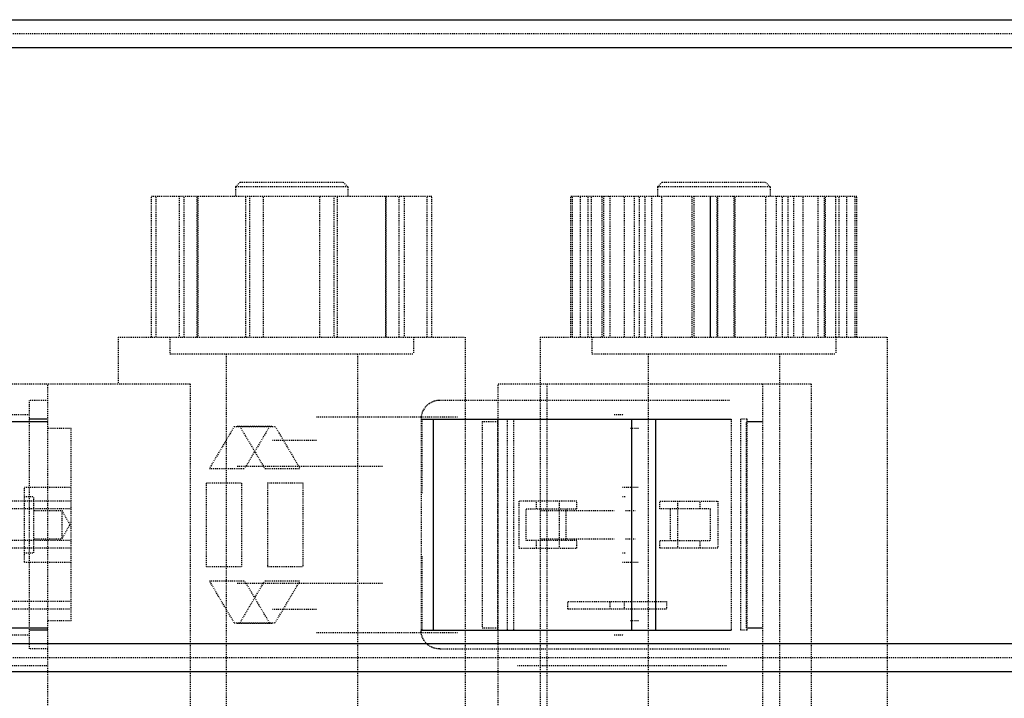
# Model space of a CAD drawing. Units: millimetres. Extents: x 15451 to 208967, y 15095 to 41607.
# Drawn here: x 20519 to 20624, y 26209 to 26281 of the extents above; entities that cross this region are included whole.
import ezdxf

# ---------------------------------------------------------------- set-up
doc = ezdxf.new("R2010")
doc.units = ezdxf.units.MM
doc.linetypes.add('HIDDEN', pattern=[0.2, 0.1, -0.1])
doc.layers.add('01 Nussbaum', color=7, linetype='Continuous')

msp = doc.modelspace()

# ---------------------------------------------------------------- linework, layer by layer
at = {"layer": '01 Nussbaum', "color": 3, "linetype": 'Continuous'}
for p, q in [((20453.3311, 26281.4347), (20647.3311, 26281.4347)), ((20453.3311, 26214.9347), (20647.3311, 26214.9347))]:
    msp.add_line(p, q, dxfattribs=at)
at = {"layer": '01 Nussbaum', "color": 8, "linetype": 'HIDDEN'}
for p, q in [((20647.3311, 26279.9347), (20453.3311, 26279.9347)), ((20542.8311, 26264.1147), (20542.3311, 26263.6147)), ((20542.8316, 26264.1147), (20553.8307, 26264.1147)), ((20553.8311, 26264.1147), (20554.3311, 26263.6147)), ((20587.8311, 26264.1147), (20587.3311, 26263.6147)), ((20587.8315, 26264.1147), (20598.8307, 26264.1147)), ((20598.8311, 26264.1147), (20599.3311, 26263.6147)), ((20554.3311, 26263.6147), (20542.3311, 26263.6147)), ((20542.3311, 26263.6147), (20542.3311, 26262.6147)), ((20554.3311, 26263.6147), (20554.3311, 26262.6147)), ((20599.3311, 26263.6147), (20587.3311, 26263.6147)), ((20587.3311, 26263.6147), (20587.3311, 26262.6147)), ((20599.3311, 26263.6147), (20599.3311, 26262.6147)), ((20533.379, 26262.6147), (20563.2832, 26262.6147)), ((20533.379, 26247.6147), (20533.379, 26262.6147)), ((20533.8824, 26247.6147), (20533.8824, 26262.6147)), ((20536.3311, 26262.6147), (20536.3311, 26247.6147)), ((20536.882, 26247.6147), (20536.882, 26262.6147)), ((20538.2573, 26247.6147), (20538.2573, 26262.6147)), ((20538.3407, 26262.6147), (20538.3407, 26247.6147)), ((20543.4528, 26247.6147), (20543.4528, 26262.6147)), ((20543.8311, 26262.6147), (20543.8311, 26247.6147)), ((20545.3315, 26247.6147), (20545.3315, 26262.6147)), ((20551.3307, 26247.6147), (20551.3307, 26262.6147)), ((20552.8311, 26262.6147), (20552.8311, 26247.6147)), ((20553.2094, 26247.6147), (20553.2094, 26262.6147)), ((20558.3215, 26262.6147), (20558.3215, 26247.6147)), ((20558.4049, 26247.6147), (20558.4049, 26262.6147)), ((20559.7802, 26247.6147), (20559.7802, 26262.6147)), ((20560.3311, 26262.6147), (20560.3311, 26247.6147)), ((20562.7798, 26247.6147), (20562.7798, 26262.6147)), ((20563.2832, 26247.6147), (20563.2832, 26262.6147)), ((20578.0853, 26262.6147), (20608.5769, 26262.6147)), ((20578.0853, 26247.6147), (20578.0853, 26262.6147)), ((20578.2548, 26247.6147), (20578.2548, 26262.6147)), ((20579.1271, 26247.6147), (20579.1271, 26262.6147)), ((20579.949, 26247.6147), (20579.949, 26262.6147)), ((20580.3067, 26247.6147), (20580.3067, 26262.6147)), ((20581.4223, 26247.6147), (20581.4223, 26262.6147)), ((20581.559, 26262.6147), (20581.559, 26247.6147)), ((20582.2357, 26262.6147), (20582.2357, 26247.6147)), ((20583.8053, 26247.6147), (20583.8053, 26262.6147)), ((20584.8405, 26262.6147), (20584.8405, 26247.6147)), ((20585.3985, 26247.6147), (20585.3985, 26262.6147)), ((20586.0179, 26247.6147), (20586.0179, 26262.6147)), ((20586.6893, 26262.6147), (20586.6893, 26247.6147)), ((20587.7807, 26247.6147), (20587.7807, 26262.6147)), ((20591.0359, 26247.6147), (20591.0359, 26262.6147)), ((20591.2008, 26262.6147), (20591.2008, 26247.6147)), ((20592.9358, 26262.6147), (20592.9358, 26247.6147)), ((20592.9735, 26247.6147), (20592.9735, 26262.6147)), ((20593.6888, 26247.6147), (20593.6888, 26262.6147)), ((20593.7264, 26262.6147), (20593.7264, 26247.6147)), ((20595.4614, 26262.6147), (20595.4614, 26247.6147)), ((20595.6263, 26247.6147), (20595.6263, 26262.6147)), ((20598.8816, 26247.6147), (20598.8816, 26262.6147)), ((20599.9729, 26262.6147), (20599.9729, 26247.6147)), ((20600.6443, 26247.6147), (20600.6443, 26262.6147)), ((20601.2638, 26247.6147), (20601.2638, 26262.6147)), ((20601.8218, 26262.6147), (20601.8218, 26247.6147)), ((20602.857, 26247.6147), (20602.857, 26262.6147)), ((20604.4265, 26262.6147), (20604.4265, 26247.6147)), ((20605.1032, 26262.6147), (20605.1032, 26247.6147)), ((20605.24, 26247.6147), (20605.24, 26262.6147)), ((20606.3556, 26247.6147), (20606.3556, 26262.6147)), ((20606.7132, 26247.6147), (20606.7132, 26262.6147)), ((20607.5352, 26247.6147), (20607.5352, 26262.6147)), ((20608.4074, 26247.6147), (20608.4074, 26262.6147)), ((20608.5769, 26247.6147), (20608.5769, 26262.6147)), ((20529.8311, 26247.6147), (20566.8311, 26247.6147)), ((20529.8311, 26247.6147), (20529.8311, 26242.6147)), ((20535.3311, 26247.6147), (20535.3311, 26245.8147)), ((20561.3311, 26247.6147), (20561.3311, 26245.8147)), ((20566.8311, 26247.6147), (20566.8311, 26207.6147)), ((20574.8311, 26247.6147), (20574.8311, 26207.6147)), ((20574.8313, 26247.6147), (20611.8309, 26247.6147)), ((20580.3311, 26247.6147), (20580.3311, 26245.8147)), ((20606.3311, 26247.6147), (20606.3311, 26245.8147)), ((20611.8311, 26247.6147), (20611.8311, 26207.6147)), ((20535.3311, 26245.8147), (20561.3311, 26245.8147)), ((20541.3311, 26245.8147), (20541.3311, 26202.6147)), ((20555.3311, 26245.8147), (20555.3311, 26202.6147)), ((20580.3312, 26245.8147), (20606.331, 26245.8147)), ((20586.3311, 26245.8147), (20586.3311, 26202.6147)), ((20600.3311, 26245.8147), (20600.3311, 26202.6147)), ((20517.3311, 26242.6147), (20537.5029, 26242.6147)), ((20522.3311, 26207.6147), (20522.3311, 26242.6147)), ((20537.5029, 26242.6147), (20537.5029, 26207.6147)), ((20570.3432, 26242.6147), (20603.723, 26242.6147)), ((20570.3432, 26207.6147), (20570.3432, 26242.6147)), ((20575.5323, 26242.6147), (20575.5323, 26207.6147)), ((20598.534, 26242.6147), (20598.534, 26207.6147)), ((20603.723, 26242.6147), (20603.723, 26207.6147)), ((20522.3311, 26240.8647), (20520.3311, 26240.8647)), ((20520.3311, 26240.8647), (20520.3311, 26214.3647)), ((20595.0101, 26240.8647), (20564.1195, 26240.8647)), ((20517.3311, 26239.3647), (20520.3311, 26239.3647)), ((20550.9672, 26239.1147), (20566.0171, 26239.1147)), ((20562.1195, 26238.8647), (20562.1195, 26216.3647)), ((20562.2401, 26230.9688), (20562.2401, 26238.8647)), ((20570.2776, 26238.8647), (20570.2776, 26216.3647)), ((20571.3036, 26238.8647), (20571.3036, 26216.3647)), ((20571.9877, 26238.8647), (20571.9877, 26216.3647)), ((20582.7285, 26239.3647), (20583.7546, 26239.3647)), ((20595.1794, 26238.8647), (20595.1794, 26216.3647)), ((20596.8895, 26238.8647), (20596.2055, 26238.8647)), ((20596.2055, 26216.3647), (20596.2055, 26238.8647)), ((20596.8895, 26216.3647), (20596.8895, 26238.8647)), ((20524.8311, 26237.8647), (20522.3311, 26237.8647)), ((20524.8311, 26217.3647), (20524.8311, 26237.8647)), ((20542.21, 26238.0781), (20539.5608, 26233.6059)), ((20542.21, 26238.0781), (20546.5687, 26238.0781)), ((20542.51, 26238.1147), (20546.2688, 26238.1147)), ((20542.81, 26238.0781), (20545.4592, 26233.6059)), ((20545.9688, 26238.0781), (20543.3195, 26233.6059)), ((20546.5687, 26238.0781), (20549.218, 26233.6059)), ((20568.6331, 26238.6147), (20570.3432, 26238.6147)), ((20568.6331, 26238.6147), (20568.6331, 26216.6147)), ((20585.2936, 26237.8647), (20584.4386, 26237.8647)), ((20596.8239, 26216.6147), (20596.8239, 26238.6147)), ((20546.2688, 26236.6147), (20550.9672, 26236.6147)), ((20539.5608, 26233.6059), (20543.3195, 26233.6059)), ((20542.51, 26233.8647), (20558.0149, 26233.8647)), ((20545.4592, 26233.6059), (20549.218, 26233.6059)), ((20519.8311, 26231.6147), (20524.8311, 26231.6147)), ((20519.8311, 26223.6147), (20519.8311, 26231.6147)), ((20539.2608, 26232.0869), (20543.0196, 26232.0869)), ((20539.2608, 26223.1426), (20539.2608, 26232.0869)), ((20543.0196, 26223.1426), (20543.0196, 26232.0869)), ((20545.7592, 26232.0869), (20549.518, 26232.0869)), ((20545.7592, 26232.0869), (20545.7592, 26223.1426)), ((20549.518, 26232.0869), (20549.518, 26223.1426)), ((20583.5835, 26231.6147), (20585.2936, 26231.6147)), ((20519.8311, 26230.6147), (20520.8311, 26230.6147)), ((20520.8311, 26224.6152), (20520.8311, 26230.6143)), ((20583.5835, 26230.6147), (20583.9256, 26230.6147)), ((20524.8311, 26230.1147), (20512.3311, 26230.1147)), ((20524.8311, 26229.3147), (20512.3311, 26229.3147)), ((20578.7158, 26230.1147), (20572.5612, 26230.1147)), ((20572.5612, 26230.1147), (20572.5612, 26225.1147)), ((20573.3129, 26229.3147), (20578.7158, 26229.3147)), ((20573.3129, 26225.9147), (20573.3129, 26229.3147)), ((20574.4405, 26229.3147), (20574.4405, 26230.1147)), ((20576.8364, 26230.1147), (20576.8364, 26225.1147)), ((20577.5882, 26225.9147), (20577.5882, 26229.3147)), ((20578.7158, 26229.3147), (20578.7158, 26230.1147)), ((20587.5962, 26230.1147), (20593.7509, 26230.1147)), ((20587.5962, 26229.3147), (20587.5962, 26230.1147)), ((20592.9991, 26229.3147), (20587.5962, 26229.3147)), ((20588.7239, 26225.9147), (20588.7239, 26229.3147)), ((20589.4756, 26230.1147), (20589.4756, 26225.1147)), ((20591.8715, 26229.3147), (20591.8715, 26230.1147)), ((20592.9991, 26225.9147), (20592.9991, 26229.3147)), ((20593.7509, 26230.1147), (20593.7509, 26225.1147)), ((20520.8311, 26229.1147), (20523.8311, 26229.1147)), ((20523.8311, 26229.1147), (20524.6971, 26227.6147)), ((20523.8311, 26229.1147), (20523.8311, 26226.1147)), ((20574.862, 26229.1147), (20582.7285, 26229.1147)), ((20583.9256, 26229.1147), (20584.9516, 26229.1147)), ((20523.8311, 26226.1147), (20524.6971, 26227.6147)), ((20520.8311, 26226.1147), (20523.8311, 26226.1147)), ((20574.862, 26226.1147), (20582.7285, 26226.1147)), ((20583.9256, 26226.1147), (20584.9516, 26226.1147)), ((20524.8311, 26225.9147), (20512.3311, 26225.9147)), ((20524.8311, 26225.1147), (20512.3311, 26225.1147)), ((20572.5612, 26225.1147), (20578.7158, 26225.1147)), ((20578.7158, 26225.9147), (20573.3129, 26225.9147)), ((20574.4405, 26225.1147), (20574.4405, 26225.9147)), ((20578.7158, 26225.1147), (20578.7158, 26225.9147)), ((20587.5962, 26225.9147), (20592.9991, 26225.9147)), ((20587.5962, 26225.1147), (20587.5962, 26225.9147)), ((20593.7509, 26225.1147), (20587.5962, 26225.1147)), ((20591.8715, 26225.1147), (20591.8715, 26225.9147)), ((20519.8311, 26224.6147), (20520.8311, 26224.6147)), ((20562.2401, 26216.3647), (20562.2401, 26224.2606)), ((20583.5835, 26224.6147), (20583.9256, 26224.6147)), ((20519.8311, 26223.6147), (20524.8311, 26223.6147)), ((20539.2608, 26223.1426), (20543.0196, 26223.1426)), ((20545.7592, 26223.1426), (20549.518, 26223.1426)), ((20583.5835, 26223.6147), (20585.2936, 26223.6147)), ((20539.5608, 26221.6236), (20543.3195, 26221.6236)), ((20542.21, 26217.1514), (20539.5608, 26221.6236)), ((20542.51, 26221.3647), (20558.0149, 26221.3647)), ((20542.81, 26217.1514), (20545.4592, 26221.6236)), ((20545.9688, 26217.1514), (20543.3195, 26221.6236)), ((20545.4592, 26221.6236), (20549.218, 26221.6236)), ((20546.5687, 26217.1514), (20549.218, 26221.6236)), ((20524.8311, 26219.4147), (20511.6311, 26219.4147)), ((20577.772, 26219.4147), (20588.3007, 26219.4147)), ((20577.772, 26218.6147), (20577.772, 26219.4147)), ((20582.2866, 26218.6147), (20582.2866, 26219.4147)), ((20583.786, 26219.4147), (20583.786, 26218.6147)), ((20588.3007, 26219.4147), (20588.3007, 26218.6147)), ((20524.8311, 26218.6147), (20511.6311, 26218.6147)), ((20546.2688, 26218.6147), (20550.9672, 26218.6147)), ((20588.3007, 26218.6147), (20577.772, 26218.6147)), ((20524.8311, 26217.3647), (20522.3311, 26217.3647)), ((20542.21, 26217.1514), (20546.5687, 26217.1514)), ((20542.51, 26217.1147), (20546.2688, 26217.1147)), ((20585.2936, 26217.3647), (20584.4386, 26217.3647)), ((20517.3311, 26215.8647), (20520.3311, 26215.8647)), ((20550.9672, 26216.1147), (20566.0171, 26216.1147)), ((20568.6331, 26216.6147), (20570.3432, 26216.6147)), ((20582.7285, 26215.8647), (20583.7546, 26215.8647)), ((20596.8895, 26216.3647), (20596.2055, 26216.3647)), ((20522.3311, 26214.3647), (20520.3311, 26214.3647)), ((20564.1195, 26214.3647), (20595.0101, 26214.3647)), ((20647.3311, 26213.4347), (20453.3311, 26213.4347)), ((20517.3311, 26212.6147), (20522.3311, 26212.6147)), ((20572.3919, 26212.6147), (20594.7752, 26212.6147))]:
    msp.add_line(p, q, dxfattribs=at)
at = {"layer": '01 Nussbaum', "color": 9, "linetype": 'Continuous'}
for p, q in [((20648.8311, 26278.4347), (20451.8311, 26278.4347)), ((20522.3311, 26238.8647), (20520.3311, 26238.8647)), ((20562.1195, 26238.8647), (20595.1794, 26238.8647)), ((20563.4354, 26216.3647), (20563.4354, 26238.8647)), ((20584.5785, 26216.3647), (20584.5785, 26238.8647)), ((20587.1419, 26216.3647), (20587.1419, 26238.8647)), ((20517.3311, 26238.6147), (20522.3311, 26238.6147)), ((20596.8239, 26238.6147), (20598.534, 26238.6147)), ((20517.3311, 26216.6147), (20522.3311, 26216.6147)), ((20522.3311, 26216.3647), (20520.3311, 26216.3647)), ((20562.1195, 26216.3647), (20595.1794, 26216.3647)), ((20596.8239, 26216.6147), (20598.534, 26216.6147)), ((20648.8311, 26211.9347), (20451.8311, 26211.9347))]:
    msp.add_line(p, q, dxfattribs=at)
at = {"layer": '01 Nussbaum', "color": 8, "linetype": 'HIDDEN'}
for points in [[(20564.1195, 26240.8647), (20563.9687, 26240.8591), (20563.8182, 26240.8419), (20563.6691, 26240.8134), (20563.5225, 26240.7736), (20563.3793, 26240.7227), (20563.2399, 26240.661), (20563.1052, 26240.5885), (20562.9761, 26240.5057), (20562.8532, 26240.4128), (20562.7373, 26240.3103), (20562.6293, 26240.1987), (20562.5298, 26240.0784), (20562.4397, 26239.9502), (20562.3595, 26239.8148), (20562.29, 26239.6729), (20562.2318, 26239.5255), (20562.1853, 26239.3734), (20562.1509, 26239.2178), (20562.129, 26239.0596), (20562.1198, 26238.9001), (20562.1195, 26238.8647)], [(20564.1195, 26214.3647), (20563.9687, 26214.3704), (20563.8182, 26214.3876), (20563.6691, 26214.4161), (20563.5225, 26214.4559), (20563.3793, 26214.5067), (20563.2399, 26214.5685), (20563.1052, 26214.641), (20562.9761, 26214.7238), (20562.8532, 26214.8167), (20562.7373, 26214.9192), (20562.6293, 26215.0308), (20562.5298, 26215.1511), (20562.4397, 26215.2793), (20562.3595, 26215.4147), (20562.29, 26215.5566), (20562.2318, 26215.704), (20562.1853, 26215.856), (20562.1509, 26216.0117), (20562.129, 26216.1699), (20562.1198, 26216.3294), (20562.1195, 26216.3647)]]:
    msp.add_lwpolyline(points, dxfattribs=at)

doc.saveas('drawing.dxf')
